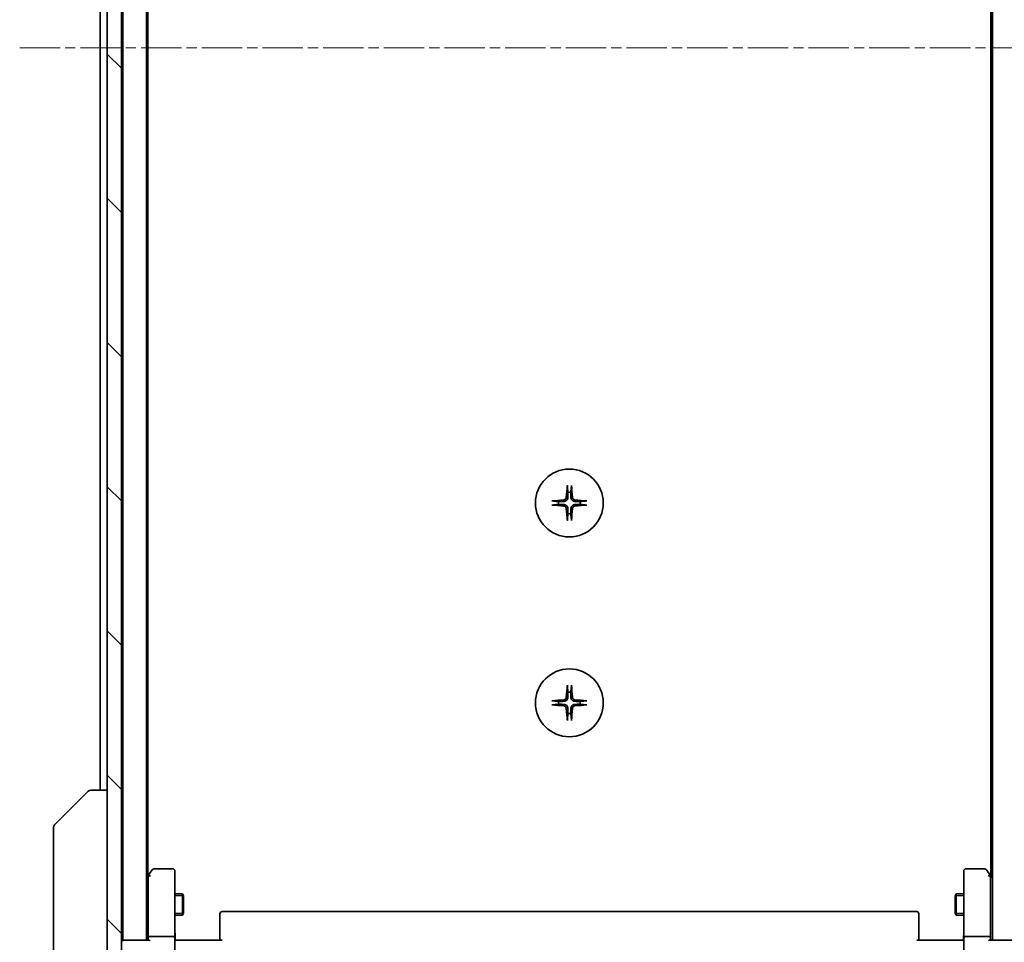
# Model space of a CAD drawing. Units: millimetres. Extents: x 0 to 7489, y 0 to 1264.
# Drawn here: x 2598 to 2736, y 940 to 1069 of the extents above; entities that cross this region are included whole.
import ezdxf

# ---------------------------------------------------------------- set-up
doc = ezdxf.new("R2010")
doc.units = ezdxf.units.MM
doc.linetypes.add('CHAIN', pattern=[0.3543, 0.2362, -0.0295, 0.0591, -0.0295])
for name, color, linetype, lineweight in [('Centerline (ISO)', 131, 'Continuous', 18), ('Dimension (ISO)', 7, 'Continuous', 18), ('Dimension (ISO) @ 1', 7, 'Continuous', 18), ('Hatch (ISO)', 1, 'Continuous', 18), ('Visible (ISO)', 7, 'Continuous', 35), ('Visible Narrow (ISO)', 7, 'Continuous', 25)]:
    doc.layers.add(name, color=color, linetype=linetype, lineweight=lineweight)
doc.styles.add('Note Text (TK)', font='MS PGothic.ttf')
doc.dimstyles.new('Default - Method 1b (TK)', dxfattribs={"dimscale": 4, "dimtxt": 2.5, "dimasz": 2.5, "dimexe": 1, "dimexo": 1.5, "dimgap": 1, "dimtad": 1, "dimtoh": 1, "dimrnd": 1e-08, "dimdsep": 46, "dimtxsty": 'Note Text (TK)', "dimblk": 'OPEN', "dimcen": 0.09, "dimdle": 5, "dimclrd": 100, "dimclre": 100, "dimclrt": 7, "dimadec": 1, "dimazin": 1, "dimtfac": 1, "dimtmove": 0, "dimatfit": 3, "dimldrblk": 'OPEN', "dimfxl": 1, "dimtolj": 1, "dimlwd": -1, "dimlwe": -1, "dimarcsym": 0})

# ---------------------------------------------------------------- blocks, each defined once
blk = doc.blocks.new('_Open')
at = {"color": 0, "linetype": 'ByBlock', "lineweight": -2}
for p, q in [((-1, 0.167), (0, 0)), ((-1, -0.167), (0, 0)), ((0, 0), (-1, 0))]:
    blk.add_line(p, q, dxfattribs=at)
blk = doc.blocks.new('*D51')
at = {"layer": 'Defpoints', "color": 0}
for p in [(2735.99, 1208.39), (2806.17, 1208.39), (2735.99, 922.39)]:
    blk.add_point(p, dxfattribs=at)
at = {"layer": 'Dimension (ISO)', "color": 100}
for p, q in [((2742.74, 1208.39), (2810.67, 1208.39)), ((2806.17, 933.64), (2806.17, 1197.14)), ((2742.74, 922.39), (2810.67, 922.39))]:
    blk.add_line(p, q, dxfattribs=at)
at = {"layer": 'Dimension (ISO)', "color": 100, "xscale": 11.25, "yscale": 11.25, "zscale": 11.25}
for p, rotation in [((2806.17, 1208.39), 90), ((2806.17, 922.39), 270)]:
    blk.add_blockref('_Open', p, dxfattribs=dict(at, rotation=rotation))
at = {"layer": 'Dimension (ISO)', "color": 7, "insert": (2796.04, 1053.98), "char_height": 11.25, "attachment_point": 4, "rotation": 90, "style": 'Note Text (TK)'}
blk.add_mtext('\\A1;286', dxfattribs=at)

msp = doc.modelspace()

# ---------------------------------------------------------------- hatches: boundary and pattern name
at = {"layer": 'Hatch (ISO)'}
h = msp.add_hatch(dxfattribs=at)
h.set_pattern_fill('ANSI31', color=256, scale=114.3, angle=90.00021, style=0)
h.set_pattern_definition([(135.0002, (1508.75, -36), (-10.10275, -10.10283), [])])
h.paths.add_polyline_path([(2610.6362, 920.6876), (2612.6362, 920.6876), (2612.6362, 1210.0876), (2610.6362, 1210.0876)])

# ---------------------------------------------------------------- linework, layer by layer
at = {"layer": 'Centerline (ISO)', "linetype": 'CHAIN', "ltscale": 23.990969}
msp.add_line((2598.3862, 1065.3876), (2752.3862, 1065.3876), dxfattribs=at)
at = {"layer": 'Visible (ISO)'}
for p, q in [((2610.6362, 1210.0876), (2610.6362, 920.6876)), ((2612.6362, 920.6876), (2612.6362, 1210.0876)), ((2612.8362, 1190.3876), (2612.8362, 940.3876)), ((2616.1362, 940.3876), (2616.1362, 1190.3876)), ((2734.6362, 1190.3876), (2734.6362, 940.3876)), ((2616.3362, 949.3876), (2616.3362, 1181.3876)), ((2734.4362, 1181.3876), (2734.4362, 949.3876)), ((2609.6362, 1169.3876), (2609.6362, 961.3876)), ((2608.3434, 961.3876), (2608.3434, 961.3876)), ((2610.6362, 961.3876), (2608.3434, 961.3876)), ((2603.2827, 956.534), (2607.9898, 961.2411)), ((2603.1362, 956.1805), (2603.1362, 955.2048)), ((2603.1362, 955.2048), (2603.1362, 922.1927)), ((2619.8362, 950.3876), (2617.2362, 950.3876)), ((2733.5362, 950.3876), (2730.9362, 950.3876)), ((2616.4462, 949.5342), (2616.1362, 949.1209)), ((2616.3862, 949.3542), (2616.3862, 940.7633)), ((2616.9962, 950.2676), (2616.4462, 949.5342)), ((2616.6862, 949.3242), (2616.5306, 949.4798)), ((2620.1362, 949.3242), (2620.1362, 950.0876)), ((2620.1362, 940.7633), (2620.1362, 949.3242)), ((2730.6362, 950.0876), (2730.6362, 949.3242)), ((2730.6362, 949.3242), (2730.6362, 940.7633)), ((2734.3262, 949.5342), (2733.7762, 950.2676)), ((2734.0862, 949.3242), (2734.2419, 949.4798)), ((2734.6362, 949.1209), (2734.3262, 949.5342)), ((2734.3862, 940.7633), (2734.3862, 949.3542)), ((2620.1362, 946.8876), (2621.1862, 946.8876)), ((2621.1862, 943.8876), (2621.1862, 946.8876)), ((2621.3396, 946.5808), (2621.1862, 946.8876)), ((2621.3396, 946.5808), (2621.3396, 944.1943)), ((2729.4329, 946.5808), (2729.5862, 946.8876)), ((2729.4329, 944.1943), (2729.4329, 946.5808)), ((2729.5862, 946.8876), (2729.5862, 943.8876)), ((2730.6362, 946.8876), (2729.5862, 946.8876)), ((2620.1362, 943.8876), (2621.1862, 943.8876)), ((2621.3396, 944.1943), (2621.1862, 943.8876)), ((2626.4362, 944.029), (2626.4362, 944.0876)), ((2626.4362, 944.029), (2626.4362, 943.3219)), ((2724.0362, 944.3876), (2626.7362, 944.3876)), ((2724.3362, 944.0876), (2724.3362, 944.029)), ((2724.3362, 943.3219), (2724.3362, 944.029)), ((2729.4329, 944.1943), (2729.5862, 943.8876)), ((2730.6362, 943.8876), (2729.5862, 943.8876)), ((2626.4362, 943.1805), (2626.4362, 943.3219)), ((2626.4362, 943.1805), (2626.4362, 940.8018)), ((2724.3362, 943.3219), (2724.3362, 943.1805)), ((2724.3362, 940.8018), (2724.3362, 943.1805)), ((2616.3862, 940.7633), (2616.3862, 940.3876)), ((2619.8362, 940.8876), (2616.6862, 940.8876)), ((2620.1362, 940.7633), (2620.1362, 938.5876)), ((2626.4362, 940.3876), (2626.4362, 940.8018)), ((2724.3362, 940.8018), (2724.3362, 940.3876)), ((2730.6362, 938.5876), (2730.6362, 940.7633)), ((2734.0862, 940.8876), (2730.9362, 940.8876)), ((2734.3862, 940.3876), (2734.3862, 940.7633)), ((2612.8362, 940.3876), (2612.6362, 940.3876)), ((2612.9362, 940.3876), (2612.8362, 940.3876)), ((2616.4741, 940.3876), (2612.9362, 940.3876)), ((2620.144, 940.3876), (2620.3613, 940.3876)), ((2620.6362, 940.3876), (2620.3613, 940.3876)), ((2620.6362, 940.3876), (2626.7362, 940.3876)), ((2724.0362, 940.3876), (2730.1362, 940.3876)), ((2730.4112, 940.3876), (2730.1362, 940.3876)), ((2730.4112, 940.3876), (2730.6285, 940.3876)), ((2737.8362, 940.3876), (2734.2984, 940.3876))]:
    msp.add_line(p, q, dxfattribs=at)
for centre in [(2675.3862, 1001.6376), (2675.3862, 973.6376)]:
    msp.add_circle(centre, 4.75, dxfattribs=at)
for centre, radius, start, end in [((2675.3862, 1001.6376), 1.5024, 82.397719, 97.602281), ((2675.3862, 1001.6376), 1.5024, 172.397719, 187.602281), ((2675.3862, 1001.6376), 1.5024, 352.397719, 7.602281), ((2675.3862, 1001.6376), 1.5024, 262.397719, 277.602281), ((2675.3862, 973.6376), 1.5024, 82.397719, 97.602281), ((2675.3862, 973.6376), 1.5024, 172.397719, 187.602281), ((2675.3862, 973.6376), 1.5024, 352.397719, 7.602281), ((2675.3862, 973.6376), 1.5024, 262.397719, 277.602281), ((2608.3434, 960.8876), 0.5, 90, 135), ((2603.6362, 956.1805), 0.5, 135, 180), ((2617.2362, 950.0876), 0.3, 90, 143.130102), ((2619.8362, 950.0876), 0.3, 0, 90), ((2730.9362, 950.0876), 0.3, 90, 180), ((2733.5362, 950.0876), 0.3, 36.869898, 90), ((2616.6862, 949.3542), 0.3, 156.562004, 180), ((2616.6862, 949.3542), 0.3, 143.130102, 156.562021), ((2734.0862, 949.3542), 0.3, 23.437984, 36.869898), ((2734.0862, 949.3542), 0.3, 0, 23.437984), ((2626.7362, 944.0876), 0.3, 90, 180), ((2724.0362, 944.0876), 0.3, 0, 90), ((2612.9362, 940.0876), 0.3, 90, 180)]:
    msp.add_arc(centre, radius, start, end, dxfattribs=at)
for centre, major_axis, ratio, start_param, end_param in [((2675.5999, 1001.6229), (-0.5478, -7.9783), 0.08715574, 4.40338319, 4.61849415), ((2675.1726, 1001.6229), (-0.5478, 7.9783), 0.08715574, 4.80628381, 5.02139477), ((2675.4009, 1001.4239), (-7.9783, -0.5478), 0.08715574, 4.80628381, 5.02139477), ((2675.4009, 1001.8512), (7.9783, -0.5478), 0.08715574, 4.40338319, 4.61849415), ((2675.3716, 1001.4239), (-7.9783, 0.5478), 0.08715574, 4.40338319, 4.61849415), ((2675.3716, 1001.8512), (7.9783, 0.5478), 0.08715574, 4.80628381, 5.02139477), ((2675.5999, 1001.6522), (0.5478, -7.9783), 0.08715574, 4.80628381, 5.02139477), ((2675.1726, 1001.6522), (0.5478, 7.9783), 0.08715574, 4.40338319, 4.61849415), ((2675.5999, 973.6229), (-0.5478, -7.9783), 0.08715574, 4.40338319, 4.61849415), ((2675.1726, 973.6229), (-0.5478, 7.9783), 0.08715574, 4.80628381, 5.02139477), ((2675.4009, 973.4239), (-7.9783, -0.5478), 0.08715574, 4.80628381, 5.02139477), ((2675.3716, 973.4239), (-7.9783, 0.5478), 0.08715574, 4.40338319, 4.61849415), ((2675.4009, 973.8512), (7.9783, -0.5478), 0.08715574, 4.40338319, 4.61849415), ((2675.5999, 973.6522), (0.5478, -7.9783), 0.08715574, 4.80628381, 5.02139477), ((2675.1726, 973.6522), (0.5478, 7.9783), 0.08715574, 4.40338319, 4.61849415), ((2675.3716, 973.8512), (7.9783, 0.5478), 0.08715574, 4.80628381, 5.02139477), ((2616.6637, 949.3242), (-0.4823, -0.2411), 0.37002441, 4.52944541, 4.80417225), ((2734.1088, 949.3242), (0.4823, -0.2411), 0.37002441, 1.47901306, 1.75373989), ((2616.6862, 940.7633), (-0.3, 0), 0.41421356, 4.71238898, 6.28318531), ((2619.8362, 940.7633), (-0.3, 0), 0.41421356, 3.14159265, 4.71238898), ((2730.9362, 940.7633), (-0.3, 0), 0.41421356, 4.71238898, 6.28318531), ((2734.0862, 940.7633), (-0.3, 0), 0.41421356, 3.14159265, 4.71238898), ((2616.6862, 940.0876), (-0.2772, 0.2772), 0.41421356, 5.10508806, 5.89048623), ((2734.0862, 940.0876), (-0.2772, -0.2772), 0.41421356, 3.53429174, 4.3196899)]:
    msp.add_ellipse(centre, major_axis=major_axis, ratio=ratio, start_param=start_param, end_param=end_param, dxfattribs=at)
for points, knots in [([(2675.0992, 1003.943), (2675.0985, 1003.949), (2675.0981, 1003.9574), (2675.0977, 1003.9771), (2675.0979, 1003.9926), (2675.0988, 1004.0214), (2675.0998, 1004.0399), (2675.1017, 1004.068), (2675.1029, 1004.0821), (2675.1041, 1004.0947)], [0.0427467325, 0.0427467325, 0.0427467325, 0.0427467325, 0.0464863414, 0.0464863414, 0.051127609, 0.051127609, 0.0558399348, 0.0558399348, 0.0595766544, 0.0595766544, 0.0595766544, 0.0595766544]), ([(2675.6684, 1004.0947), (2675.6696, 1004.0821), (2675.6708, 1004.068), (2675.6727, 1004.0399), (2675.6737, 1004.0214), (2675.6746, 1003.9926), (2675.6748, 1003.9771), (2675.6744, 1003.9574), (2675.674, 1003.949), (2675.6733, 1003.943)], [0.0149974968, 0.0149974968, 0.0149974968, 0.0149974968, 0.0187342164, 0.0187342164, 0.0234465422, 0.0234465422, 0.0280878098, 0.0280878098, 0.0318274187, 0.0318274187, 0.0318274187, 0.0318274187]), ([(2672.9291, 1001.9198), (2672.9417, 1001.921), (2672.9559, 1001.9221), (2672.984, 1001.9241), (2673.0024, 1001.925), (2673.0312, 1001.9259), (2673.0467, 1001.9261), (2673.0664, 1001.9257), (2673.0748, 1001.9253), (2673.0808, 1001.9247)], [0.0149974968, 0.0149974968, 0.0149974968, 0.0149974968, 0.0187342164, 0.0187342164, 0.0234465422, 0.0234465422, 0.0280878098, 0.0280878098, 0.0318274187, 0.0318274187, 0.0318274187, 0.0318274187]), ([(2673.0808, 1001.3505), (2673.0748, 1001.3499), (2673.0664, 1001.3494), (2673.0467, 1001.349), (2673.0312, 1001.3492), (2673.0024, 1001.3501), (2672.984, 1001.3511), (2672.9559, 1001.353), (2672.9417, 1001.3542), (2672.9291, 1001.3554)], [0.0427467325, 0.0427467325, 0.0427467325, 0.0427467325, 0.0464863414, 0.0464863414, 0.051127609, 0.051127609, 0.0558399348, 0.0558399348, 0.0595766544, 0.0595766544, 0.0595766544, 0.0595766544]), ([(2674.959, 1002.4185), (2674.9553, 1002.3711), (2674.9421, 1002.3211), (2674.8967, 1002.2306), (2674.8646, 1002.19), (2674.7926, 1002.1271), (2674.748, 1002.1007), (2674.6692, 1002.0738), (2674.637, 1002.0673), (2674.6054, 1002.0649)], [0, 0, 0, 0, 0.0143168063, 0.0143168063, 0.0286336126, 0.0286336126, 0.0429821772, 0.0429821772, 0.0521919283, 0.0521919283, 0.0521919283, 0.0521919283]), ([(2675.1708, 1002.4039), (2675.1696, 1002.3524), (2675.1612, 1002.3007), (2675.1353, 1002.2133), (2675.1174, 1002.1699), (2675.0695, 1002.0878), (2675.0394, 1002.049), (2674.9748, 1001.9844), (2674.9361, 1001.9544), (2674.854, 1001.9065), (2674.8106, 1001.8885), (2674.7231, 1001.8626), (2674.6714, 1001.8543), (2674.6199, 1001.853)], [0.2649648775, 0.2649648775, 0.2649648775, 0.2649648775, 0.2809492929, 0.2809492929, 0.2946485382, 0.2946485382, 0.3083477835, 0.3083477835, 0.3220470289, 0.3220470289, 0.3357462742, 0.3357462742, 0.3517306895, 0.3517306895, 0.3517306895, 0.3517306895]), ([(2674.6199, 1001.4221), (2674.6714, 1001.4209), (2674.7231, 1001.4125), (2674.8106, 1001.3866), (2674.854, 1001.3687), (2674.9361, 1001.3208), (2674.9748, 1001.2907), (2675.0394, 1001.2261), (2675.0695, 1001.1874), (2675.1174, 1001.1053), (2675.1353, 1001.0619), (2675.1612, 1000.9744), (2675.1696, 1000.9227), (2675.1708, 1000.8712)], [0.2649648775, 0.2649648775, 0.2649648775, 0.2649648775, 0.2809492929, 0.2809492929, 0.2946485382, 0.2946485382, 0.3083477835, 0.3083477835, 0.3220470289, 0.3220470289, 0.3357462742, 0.3357462742, 0.3517306895, 0.3517306895, 0.3517306895, 0.3517306895]), ([(2676.1526, 1001.853), (2676.1011, 1001.8543), (2676.0494, 1001.8626), (2675.9619, 1001.8885), (2675.9185, 1001.9065), (2675.8364, 1001.9544), (2675.7977, 1001.9844), (2675.7331, 1002.049), (2675.703, 1002.0878), (2675.6551, 1002.1699), (2675.6372, 1002.2133), (2675.6113, 1002.3007), (2675.6029, 1002.3524), (2675.6017, 1002.4039)], [0.2649648775, 0.2649648775, 0.2649648775, 0.2649648775, 0.2809492929, 0.2809492929, 0.2946485382, 0.2946485382, 0.3083477835, 0.3083477835, 0.3220470289, 0.3220470289, 0.3357462742, 0.3357462742, 0.3517306895, 0.3517306895, 0.3517306895, 0.3517306895]), ([(2675.6017, 1000.8712), (2675.6029, 1000.9227), (2675.6113, 1000.9744), (2675.6372, 1001.0619), (2675.6551, 1001.1053), (2675.703, 1001.1874), (2675.7331, 1001.2261), (2675.7977, 1001.2907), (2675.8364, 1001.3208), (2675.9185, 1001.3687), (2675.9619, 1001.3866), (2676.0494, 1001.4125), (2676.1011, 1001.4209), (2676.1526, 1001.4221)], [0.2649648775, 0.2649648775, 0.2649648775, 0.2649648775, 0.2809492929, 0.2809492929, 0.2946485382, 0.2946485382, 0.3083477835, 0.3083477835, 0.3220470289, 0.3220470289, 0.3357462742, 0.3357462742, 0.3517306895, 0.3517306895, 0.3517306895, 0.3517306895]), ([(2676.1671, 1002.0649), (2676.1198, 1002.0685), (2676.0698, 1002.0817), (2675.9792, 1002.1271), (2675.9386, 1002.1592), (2675.8758, 1002.2312), (2675.8494, 1002.2758), (2675.8225, 1002.3546), (2675.816, 1002.3868), (2675.8135, 1002.4185)], [0, 0, 0, 0, 0.0143168063, 0.0143168063, 0.0286336126, 0.0286336126, 0.0429821772, 0.0429821772, 0.0521919283, 0.0521919283, 0.0521919283, 0.0521919283]), ([(2677.6917, 1001.9247), (2677.6977, 1001.9253), (2677.706, 1001.9257), (2677.7258, 1001.9261), (2677.7413, 1001.9259), (2677.7701, 1001.925), (2677.7885, 1001.9241), (2677.8166, 1001.9221), (2677.8308, 1001.921), (2677.8434, 1001.9198)], [0.0427467325, 0.0427467325, 0.0427467325, 0.0427467325, 0.0464863414, 0.0464863414, 0.051127609, 0.051127609, 0.0558399348, 0.0558399348, 0.0595766544, 0.0595766544, 0.0595766544, 0.0595766544]), ([(2677.8434, 1001.3554), (2677.8308, 1001.3542), (2677.8166, 1001.353), (2677.7885, 1001.3511), (2677.7701, 1001.3501), (2677.7413, 1001.3492), (2677.7258, 1001.349), (2677.706, 1001.3494), (2677.6977, 1001.3499), (2677.6917, 1001.3505)], [0.0149974968, 0.0149974968, 0.0149974968, 0.0149974968, 0.0187342164, 0.0187342164, 0.0234465422, 0.0234465422, 0.0280878098, 0.0280878098, 0.0318274187, 0.0318274187, 0.0318274187, 0.0318274187]), ([(2674.6054, 1001.2103), (2674.6527, 1001.2066), (2674.7027, 1001.1934), (2674.7932, 1001.148), (2674.8339, 1001.1159), (2674.8967, 1001.0439), (2674.9231, 1000.9993), (2674.95, 1000.9205), (2674.9565, 1000.8883), (2674.959, 1000.8567)], [0, 0, 0, 0, 0.0143168063, 0.0143168063, 0.0286336126, 0.0286336126, 0.0429821772, 0.0429821772, 0.0521919283, 0.0521919283, 0.0521919283, 0.0521919283]), ([(2675.8135, 1000.8567), (2675.8172, 1000.9041), (2675.8304, 1000.954), (2675.8758, 1001.0446), (2675.9079, 1001.0852), (2675.9799, 1001.148), (2676.0245, 1001.1744), (2676.1033, 1001.2013), (2676.1355, 1001.2078), (2676.1671, 1001.2103)], [0, 0, 0, 0, 0.0143168063, 0.0143168063, 0.0286336126, 0.0286336126, 0.0429821772, 0.0429821772, 0.0521919283, 0.0521919283, 0.0521919283, 0.0521919283]), ([(2675.1041, 999.1805), (2675.1029, 999.193), (2675.1017, 999.2072), (2675.0998, 999.2353), (2675.0988, 999.2538), (2675.0979, 999.2826), (2675.0977, 999.298), (2675.0981, 999.3178), (2675.0985, 999.3262), (2675.0992, 999.3321)], [0.0149974968, 0.0149974968, 0.0149974968, 0.0149974968, 0.0187342164, 0.0187342164, 0.0234465422, 0.0234465422, 0.0280878098, 0.0280878098, 0.0318274187, 0.0318274187, 0.0318274187, 0.0318274187]), ([(2675.6733, 999.3321), (2675.674, 999.3262), (2675.6744, 999.3178), (2675.6748, 999.298), (2675.6746, 999.2826), (2675.6737, 999.2538), (2675.6727, 999.2353), (2675.6708, 999.2072), (2675.6696, 999.193), (2675.6684, 999.1805)], [0.0427467325, 0.0427467325, 0.0427467325, 0.0427467325, 0.0464863414, 0.0464863414, 0.051127609, 0.051127609, 0.0558399348, 0.0558399348, 0.0595766544, 0.0595766544, 0.0595766544, 0.0595766544]), ([(2675.0992, 975.943), (2675.0985, 975.949), (2675.0981, 975.9574), (2675.0977, 975.9771), (2675.0979, 975.9926), (2675.0988, 976.0214), (2675.0998, 976.0399), (2675.1017, 976.068), (2675.1029, 976.0821), (2675.1041, 976.0947)], [0.0427467325, 0.0427467325, 0.0427467325, 0.0427467325, 0.0464863414, 0.0464863414, 0.051127609, 0.051127609, 0.0558399348, 0.0558399348, 0.0595766544, 0.0595766544, 0.0595766544, 0.0595766544]), ([(2675.6684, 976.0947), (2675.6696, 976.0821), (2675.6708, 976.068), (2675.6727, 976.0399), (2675.6737, 976.0214), (2675.6746, 975.9926), (2675.6748, 975.9771), (2675.6744, 975.9574), (2675.674, 975.949), (2675.6733, 975.943)], [0.0149974968, 0.0149974968, 0.0149974968, 0.0149974968, 0.0187342164, 0.0187342164, 0.0234465422, 0.0234465422, 0.0280878098, 0.0280878098, 0.0318274187, 0.0318274187, 0.0318274187, 0.0318274187]), ([(2672.9291, 973.9198), (2672.9417, 973.921), (2672.9559, 973.9221), (2672.984, 973.9241), (2673.0024, 973.925), (2673.0312, 973.9259), (2673.0467, 973.9261), (2673.0664, 973.9257), (2673.0748, 973.9253), (2673.0808, 973.9247)], [0.0149974968, 0.0149974968, 0.0149974968, 0.0149974968, 0.0187342164, 0.0187342164, 0.0234465422, 0.0234465422, 0.0280878098, 0.0280878098, 0.0318274187, 0.0318274187, 0.0318274187, 0.0318274187]), ([(2674.959, 974.4185), (2674.9553, 974.3711), (2674.9421, 974.3211), (2674.8967, 974.2306), (2674.8646, 974.19), (2674.7926, 974.1271), (2674.748, 974.1007), (2674.6692, 974.0738), (2674.637, 974.0673), (2674.6054, 974.0649)], [0, 0, 0, 0, 0.0143168063, 0.0143168063, 0.0286336126, 0.0286336126, 0.0429821772, 0.0429821772, 0.0521919283, 0.0521919283, 0.0521919283, 0.0521919283]), ([(2675.1708, 974.4039), (2675.1696, 974.3524), (2675.1612, 974.3007), (2675.1353, 974.2133), (2675.1174, 974.1699), (2675.0695, 974.0878), (2675.0394, 974.049), (2674.9748, 973.9844), (2674.9361, 973.9544), (2674.854, 973.9065), (2674.8106, 973.8885), (2674.7231, 973.8626), (2674.6714, 973.8543), (2674.6199, 973.853)], [0.2649648775, 0.2649648775, 0.2649648775, 0.2649648775, 0.2809492929, 0.2809492929, 0.2946485382, 0.2946485382, 0.3083477835, 0.3083477835, 0.3220470289, 0.3220470289, 0.3357462742, 0.3357462742, 0.3517306895, 0.3517306895, 0.3517306895, 0.3517306895]), ([(2676.1526, 973.853), (2676.1011, 973.8543), (2676.0494, 973.8626), (2675.9619, 973.8885), (2675.9185, 973.9065), (2675.8364, 973.9544), (2675.7977, 973.9844), (2675.7331, 974.049), (2675.703, 974.0878), (2675.6551, 974.1699), (2675.6372, 974.2133), (2675.6113, 974.3007), (2675.6029, 974.3524), (2675.6017, 974.4039)], [0.2649648775, 0.2649648775, 0.2649648775, 0.2649648775, 0.2809492929, 0.2809492929, 0.2946485382, 0.2946485382, 0.3083477835, 0.3083477835, 0.3220470289, 0.3220470289, 0.3357462742, 0.3357462742, 0.3517306895, 0.3517306895, 0.3517306895, 0.3517306895]), ([(2676.1671, 974.0649), (2676.1198, 974.0685), (2676.0698, 974.0817), (2675.9792, 974.1271), (2675.9386, 974.1592), (2675.8758, 974.2312), (2675.8494, 974.2758), (2675.8225, 974.3546), (2675.816, 974.3868), (2675.8135, 974.4185)], [0, 0, 0, 0, 0.0143168063, 0.0143168063, 0.0286336126, 0.0286336126, 0.0429821772, 0.0429821772, 0.0521919283, 0.0521919283, 0.0521919283, 0.0521919283]), ([(2677.6917, 973.9247), (2677.6977, 973.9253), (2677.706, 973.9257), (2677.7258, 973.9261), (2677.7413, 973.9259), (2677.7701, 973.925), (2677.7885, 973.9241), (2677.8166, 973.9221), (2677.8308, 973.921), (2677.8434, 973.9198)], [0.0427467325, 0.0427467325, 0.0427467325, 0.0427467325, 0.0464863414, 0.0464863414, 0.051127609, 0.051127609, 0.0558399348, 0.0558399348, 0.0595766544, 0.0595766544, 0.0595766544, 0.0595766544]), ([(2673.0808, 973.3505), (2673.0748, 973.3499), (2673.0664, 973.3494), (2673.0467, 973.349), (2673.0312, 973.3492), (2673.0024, 973.3501), (2672.984, 973.3511), (2672.9559, 973.353), (2672.9417, 973.3542), (2672.9291, 973.3554)], [0.0427467325, 0.0427467325, 0.0427467325, 0.0427467325, 0.0464863414, 0.0464863414, 0.051127609, 0.051127609, 0.0558399348, 0.0558399348, 0.0595766544, 0.0595766544, 0.0595766544, 0.0595766544]), ([(2674.6054, 973.2103), (2674.6527, 973.2066), (2674.7027, 973.1934), (2674.7932, 973.148), (2674.8339, 973.1159), (2674.8967, 973.0439), (2674.9231, 972.9993), (2674.95, 972.9205), (2674.9565, 972.8883), (2674.959, 972.8567)], [0, 0, 0, 0, 0.0143168063, 0.0143168063, 0.0286336126, 0.0286336126, 0.0429821772, 0.0429821772, 0.0521919283, 0.0521919283, 0.0521919283, 0.0521919283]), ([(2674.6199, 973.4221), (2674.6714, 973.4209), (2674.7231, 973.4125), (2674.8106, 973.3866), (2674.854, 973.3687), (2674.9361, 973.3208), (2674.9748, 973.2907), (2675.0394, 973.2261), (2675.0695, 973.1874), (2675.1174, 973.1053), (2675.1353, 973.0619), (2675.1612, 972.9744), (2675.1696, 972.9227), (2675.1708, 972.8712)], [0.2649648775, 0.2649648775, 0.2649648775, 0.2649648775, 0.2809492929, 0.2809492929, 0.2946485382, 0.2946485382, 0.3083477835, 0.3083477835, 0.3220470289, 0.3220470289, 0.3357462742, 0.3357462742, 0.3517306895, 0.3517306895, 0.3517306895, 0.3517306895]), ([(2675.6017, 972.8712), (2675.6029, 972.9227), (2675.6113, 972.9744), (2675.6372, 973.0619), (2675.6551, 973.1053), (2675.703, 973.1874), (2675.7331, 973.2261), (2675.7977, 973.2907), (2675.8364, 973.3208), (2675.9185, 973.3687), (2675.9619, 973.3866), (2676.0494, 973.4125), (2676.1011, 973.4209), (2676.1526, 973.4221)], [0.2649648775, 0.2649648775, 0.2649648775, 0.2649648775, 0.2809492929, 0.2809492929, 0.2946485382, 0.2946485382, 0.3083477835, 0.3083477835, 0.3220470289, 0.3220470289, 0.3357462742, 0.3357462742, 0.3517306895, 0.3517306895, 0.3517306895, 0.3517306895]), ([(2675.8135, 972.8567), (2675.8172, 972.9041), (2675.8304, 972.954), (2675.8758, 973.0446), (2675.9079, 973.0852), (2675.9799, 973.148), (2676.0245, 973.1744), (2676.1033, 973.2013), (2676.1355, 973.2078), (2676.1671, 973.2103)], [0, 0, 0, 0, 0.0143168063, 0.0143168063, 0.0286336126, 0.0286336126, 0.0429821772, 0.0429821772, 0.0521919283, 0.0521919283, 0.0521919283, 0.0521919283]), ([(2677.8434, 973.3554), (2677.8308, 973.3542), (2677.8166, 973.353), (2677.7885, 973.3511), (2677.7701, 973.3501), (2677.7413, 973.3492), (2677.7258, 973.349), (2677.706, 973.3494), (2677.6977, 973.3499), (2677.6917, 973.3505)], [0.0149974968, 0.0149974968, 0.0149974968, 0.0149974968, 0.0187342164, 0.0187342164, 0.0234465422, 0.0234465422, 0.0280878098, 0.0280878098, 0.0318274187, 0.0318274187, 0.0318274187, 0.0318274187]), ([(2675.1041, 971.1805), (2675.1029, 971.193), (2675.1017, 971.2072), (2675.0998, 971.2353), (2675.0988, 971.2538), (2675.0979, 971.2826), (2675.0977, 971.298), (2675.0981, 971.3178), (2675.0985, 971.3262), (2675.0992, 971.3321)], [0.0149974968, 0.0149974968, 0.0149974968, 0.0149974968, 0.0187342164, 0.0187342164, 0.0234465422, 0.0234465422, 0.0280878098, 0.0280878098, 0.0318274187, 0.0318274187, 0.0318274187, 0.0318274187]), ([(2675.6733, 971.3321), (2675.674, 971.3262), (2675.6744, 971.3178), (2675.6748, 971.298), (2675.6746, 971.2826), (2675.6737, 971.2538), (2675.6727, 971.2353), (2675.6708, 971.2072), (2675.6696, 971.193), (2675.6684, 971.1805)], [0.0427467325, 0.0427467325, 0.0427467325, 0.0427467325, 0.0464863414, 0.0464863414, 0.051127609, 0.051127609, 0.0558399348, 0.0558399348, 0.0595766544, 0.0595766544, 0.0595766544, 0.0595766544]), ([(2616.411, 949.4736), (2616.4137, 949.4746), (2616.4166, 949.4756), (2616.4334, 949.4806), (2616.4549, 949.4834), (2616.4918, 949.4835), (2616.5114, 949.4823), (2616.5306, 949.4798)], [0.250886766, 0.250886766, 0.250886766, 0.250886766, 0.2528779694, 0.2528779694, 0.2619584182, 0.2619584182, 0.268388032, 0.268388032, 0.268388032, 0.268388032]), ([(2734.3615, 949.4736), (2734.3591, 949.4745), (2734.3565, 949.4754), (2734.3393, 949.4807), (2734.3199, 949.4832), (2734.2827, 949.4836), (2734.2619, 949.4824), (2734.2419, 949.4798)], [0.3810312192, 0.3810312192, 0.3810312192, 0.3810312192, 0.382741903, 0.382741903, 0.3917616542, 0.3917616542, 0.3985536381, 0.3985536381, 0.3985536381, 0.3985536381]), ([(2620.1362, 941.5501), (2620.1362, 941.4807), (2620.1388, 941.4089), (2620.1457, 941.2605), (2620.1501, 941.184), (2620.1575, 941.027), (2620.1603, 940.9465), (2620.1622, 940.7846), (2620.1613, 940.7032), (2620.1562, 940.5429), (2620.1522, 940.4641), (2620.1482, 940.3876)], [0, 0, 0, 0, 0.022954349, 0.022954349, 0.045908698, 0.045908698, 0.068863048, 0.068863048, 0.091817397, 0.091817397, 0.114771746, 0.114771746, 0.114771746, 0.114771746]), ([(2730.6362, 941.5501), (2730.6362, 941.4807), (2730.6337, 941.4089), (2730.6268, 941.2605), (2730.6224, 941.184), (2730.615, 941.027), (2730.6122, 940.9465), (2730.6103, 940.7846), (2730.6112, 940.7032), (2730.6163, 940.5429), (2730.6203, 940.4641), (2730.6243, 940.3876)], [0, 0, 0, 0, 0.022954349, 0.022954349, 0.045908698, 0.045908698, 0.068863048, 0.068863048, 0.091817397, 0.091817397, 0.114771746, 0.114771746, 0.114771746, 0.114771746])]:
    msp.add_open_spline(points, degree=3, knots=knots, dxfattribs=at)
for points, weights in [([(2675.0992, 1003.943), (2675.1528, 1003.447), (2675.1875, 1003.1268)], [1.00221814312, 1.02516278069, 1]), ([(2675.1875, 1003.1268), (2675.1768, 1002.6532), (2675.1708, 1002.4039)], [1, 1.37302010371, 1.69507092246]), ([(2675.585, 1003.1268), (2675.6197, 1003.447), (2675.6733, 1003.943)], [1, 1.02516278476, 1.00221814345]), ([(2675.6017, 1002.4039), (2675.5957, 1002.6532), (2675.585, 1003.1268)], [1.69507092246, 1.37302010371, 1]), ([(2673.8971, 1001.8363), (2673.5768, 1001.871), (2673.0808, 1001.9247)], [1, 1.02516275584, 1.00221814107]), ([(2673.0808, 1001.3505), (2673.5768, 1001.4042), (2673.8971, 1001.4388)], [1.00221814107, 1.02516275584, 1]), ([(2674.6199, 1001.853), (2674.3706, 1001.847), (2673.8971, 1001.8363)], [1.69507092246, 1.37302010371, 1]), ([(2673.8971, 1001.4388), (2674.3706, 1001.4281), (2674.6199, 1001.4221)], [1, 1.37302010371, 1.69507092246]), ([(2676.8754, 1001.8363), (2676.4019, 1001.847), (2676.1526, 1001.853)], [1, 1.37302010371, 1.69507092246]), ([(2676.1526, 1001.4221), (2676.4019, 1001.4281), (2676.8754, 1001.4388)], [1.69507092246, 1.37302010371, 1]), ([(2677.6917, 1001.9247), (2677.1957, 1001.871), (2676.8754, 1001.8363)], [1.00221814107, 1.02516275585, 1]), ([(2676.8754, 1001.4388), (2677.1957, 1001.4042), (2677.6917, 1001.3505)], [1, 1.02516279275, 1.00221814411]), ([(2675.1875, 1000.1484), (2675.1528, 999.8281), (2675.0992, 999.3321)], [1, 1.02516278476, 1.00221814345]), ([(2675.1708, 1000.8712), (2675.1768, 1000.6219), (2675.1875, 1000.1484)], [1.69507092246, 1.37302010371, 1]), ([(2675.585, 1000.1484), (2675.5957, 1000.6219), (2675.6017, 1000.8712)], [1, 1.37302010371, 1.69507092246]), ([(2675.6733, 999.3321), (2675.6197, 999.8281), (2675.585, 1000.1484)], [1.00221814312, 1.02516278069, 1]), ([(2675.0992, 975.943), (2675.1528, 975.447), (2675.1875, 975.1268)], [1.00221814312, 1.02516278069, 1]), ([(2675.585, 975.1268), (2675.6197, 975.447), (2675.6733, 975.943)], [1, 1.02516278476, 1.00221814345]), ([(2673.8971, 973.8363), (2673.5768, 973.871), (2673.0808, 973.9247)], [1, 1.02516275584, 1.00221814107]), ([(2674.6199, 973.853), (2674.3706, 973.847), (2673.8971, 973.8363)], [1.69507092246, 1.37302010371, 1]), ([(2675.1875, 975.1268), (2675.1768, 974.6532), (2675.1708, 974.4039)], [1, 1.37302010371, 1.69507092246]), ([(2675.6017, 974.4039), (2675.5957, 974.6532), (2675.585, 975.1268)], [1.69507092246, 1.37302010371, 1]), ([(2676.8754, 973.8363), (2676.4019, 973.847), (2676.1526, 973.853)], [1, 1.37302010371, 1.69507092246]), ([(2677.6917, 973.9247), (2677.1957, 973.871), (2676.8754, 973.8363)], [1.00221814107, 1.02516275585, 1]), ([(2673.0808, 973.3505), (2673.5768, 973.4042), (2673.8971, 973.4388)], [1.00221814107, 1.02516275584, 1]), ([(2673.8971, 973.4388), (2674.3706, 973.4281), (2674.6199, 973.4221)], [1, 1.37302010371, 1.69507092246]), ([(2675.1708, 972.8712), (2675.1768, 972.6219), (2675.1875, 972.1484)], [1.69507092246, 1.37302010371, 1]), ([(2675.585, 972.1484), (2675.5957, 972.6219), (2675.6017, 972.8712)], [1, 1.37302010371, 1.69507092246]), ([(2676.1526, 973.4221), (2676.4019, 973.4281), (2676.8754, 973.4388)], [1.69507092246, 1.37302010371, 1]), ([(2676.8754, 973.4388), (2677.1957, 973.4042), (2677.6917, 973.3505)], [1, 1.02516279275, 1.00221814411]), ([(2675.1875, 972.1484), (2675.1528, 971.8281), (2675.0992, 971.3321)], [1, 1.02516278476, 1.00221814345]), ([(2675.6733, 971.3321), (2675.6197, 971.8281), (2675.585, 972.1484)], [1.00221814312, 1.02516278069, 1])]:
    msp.add_rational_spline(points, weights, degree=2, dxfattribs=at)
at = {"layer": 'Visible Narrow (ISO)'}
for p, q in [((2621.3367, 946.5866), (2620.1362, 946.5866)), ((2730.6362, 946.5866), (2729.4357, 946.5866)), ((2620.1362, 944.1886), (2621.3367, 944.1886)), ((2729.4357, 944.1886), (2730.6362, 944.1886))]:
    msp.add_line(p, q, dxfattribs=at)

# ---------------------------------------------------------------- dimensions: what is measured, and where the dimension line sits
at = {"layer": 'Dimension (ISO) @ 1', "color": 100}
dim = msp.add_linear_dim(base=(2806.1654, 1208.3876), p1=(2735.9862, 922.3876), p2=(2735.9862, 1208.3876), angle=90, dimstyle='Default - Method 1b (TK)', override={"dimscale": 1, "dimtxt": 11.25, "dimasz": 11.25, "dimexe": 4.5, "dimexo": 6.75, "dimgap": 4.5, "dimdec": 2, "dimcen": 0.405, "dimtol": 0, "dimlim": 0, "dimtp": 0, "dimtm": 0, "dimtdec": 2, "dimtix": 0, "dimtofl": 0, "dimtmove": 0, "dimatfit": 1}, dxfattribs=at)
dim.commit()
dim.dimension.update_dxf_attribs({"geometry": '*D51', "text_midpoint": (2806.1654, 1065.3876), "dimtype": 128})

doc.saveas('drawing.dxf')
